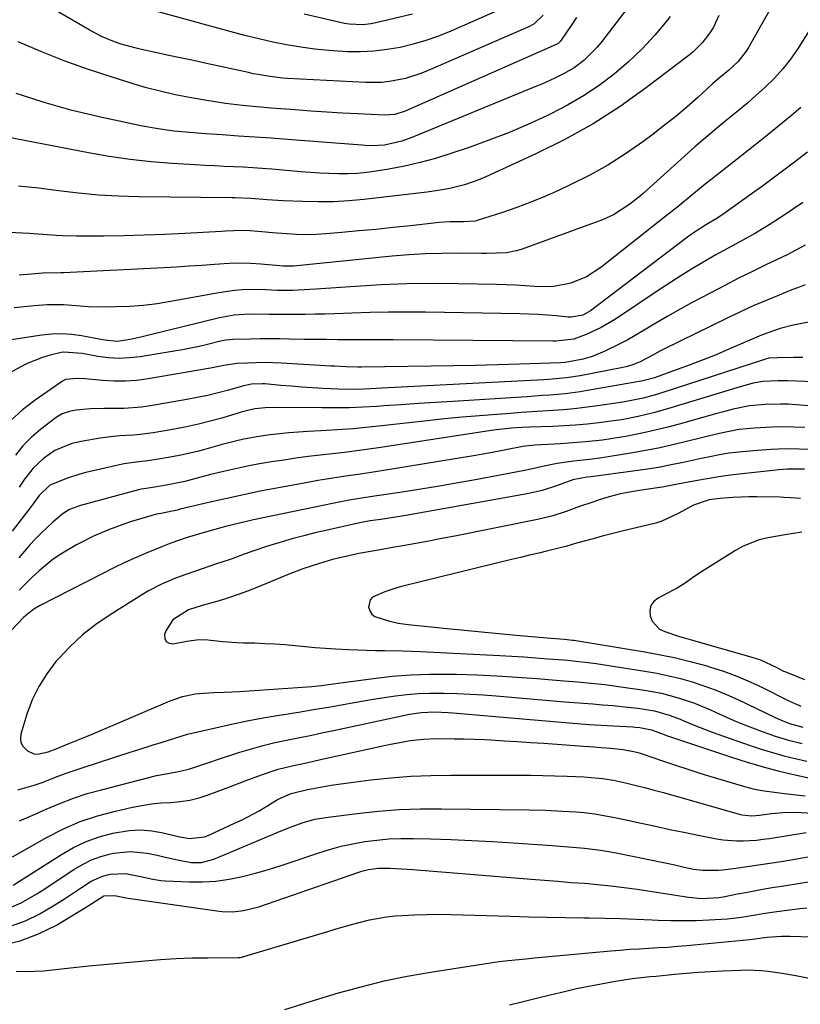
# Model space of a CAD drawing. Units: inches. Extents: x 1857223 to 1862544, y 442287 to 447718.
# Drawn here: x 1857717 to 1857927, y 444813 to 445078 of the extents above; entities that cross this region are included whole.
import ezdxf

# ---------------------------------------------------------------- set-up
doc = ezdxf.new("R2010")
doc.units = ezdxf.units.IN
doc.header["$MEASUREMENT"] = 0
doc.layers.add('7', color=7, linetype='Continuous')
doc.layers.add('8', color=7, linetype='Continuous')

msp = doc.modelspace()

# ---------------------------------------------------------------- linework, layer by layer
at = {"layer": '7', "color": 18}
for points in [[(1857858.09, 445079.08, 1826), (1857855.62, 445076.74, 1826), (1857855.03, 445076.4, 1826), (1857854.42, 445076.09, 1826), (1857827.15, 445064.17, 1826), (1857825.13, 445063.37, 1826), (1857821, 445062.07, 1826), (1857816.74, 445061.24, 1826), (1857814.58, 445061.01, 1826), (1857810.25, 445060.97, 1826), (1857789.28, 445062.09, 1826), (1857787.96, 445062.18, 1826), (1857783.99, 445062.65, 1826), (1857781.36, 445063.11, 1826), (1857780.06, 445063.36, 1826), (1857778.75, 445063.64, 1826), (1857767.49, 445066.1, 1826), (1857763.96, 445066.87, 1826), (1857760.43, 445067.63, 1826), (1857756.91, 445068.38, 1826), (1857753.37, 445069.13, 1826), (1857750.03, 445069.84, 1826), (1857748.18, 445070.27, 1826), (1857744.54, 445071.31, 1826), (1857742.75, 445071.92, 1826), (1857739.25, 445073.38, 1826), (1857735.9, 445075.14, 1826), (1857704.88, 445093.22, 1826)], [(1857889.17, 445092.12, 1822), (1857873.58, 445071.67, 1822), (1857872.54, 445070.39, 1822), (1857869.04, 445066.91, 1822), (1857866.4, 445064.95, 1822), (1857863.54, 445063.31, 1822), (1857861.23, 445062.19, 1822), (1857857.66, 445060.57, 1822), (1857855.86, 445059.81, 1822), (1857822.76, 445046.19, 1822), (1857820.08, 445045.23, 1822), (1857815.38, 445044.14, 1822), (1857811.9, 445043.99, 1822), (1857810.15, 445044.07, 1822), (1857809.28, 445044.13, 1822), (1857789.25, 445045.64, 1822), (1857784.87, 445045.97, 1822), (1857780.48, 445046.29, 1822), (1857776.1, 445046.59, 1822), (1857771.71, 445046.88, 1822), (1857767.21, 445047.18, 1822), (1857765.07, 445047.33, 1822), (1857762.94, 445047.5, 1822), (1857758.69, 445047.91, 1822), (1857754.45, 445048.48, 1822), (1857750.25, 445049.26, 1822), (1857739.01, 445051.67, 1822), (1857735.18, 445052.55, 1822), (1857731.36, 445053.49, 1822), (1857727.56, 445054.52, 1822), (1857723.79, 445055.63, 1822), (1857720.48, 445056.64, 1822), (1857716.28, 445057.99, 1822)], [(1857924.93, 445091.14, 1816), (1857913.31, 445070.41, 1816), (1857912.69, 445069.41, 1816), (1857910.51, 445066.67, 1816), (1857907.97, 445064.31, 1816), (1857905.39, 445062.17, 1816), (1857903.72, 445060.69, 1816), (1857899.63, 445056.96, 1816), (1857896.72, 445054.39, 1816), (1857893.77, 445051.88, 1816), (1857890.74, 445049.47, 1816), (1857887.66, 445047.11, 1816), (1857884.83, 445045.01, 1816), (1857880.21, 445041.79, 1816), (1857875.48, 445038.77, 1816), (1857870.57, 445036.05, 1816), (1857865.54, 445033.52, 1816), (1857862.16, 445031.95, 1816), (1857858.47, 445030.32, 1816), (1857854.74, 445028.77, 1816), (1857850.96, 445027.37, 1816), (1857847.14, 445026.05, 1816), (1857840.32, 445023.84, 1816), (1857839.88, 445023.72, 1816), (1857836.73, 445023.48, 1816), (1857833.08, 445023.46, 1816), (1857830.05, 445023.29, 1816), (1857828.54, 445023.14, 1816), (1857822.35, 445022.45, 1816), (1857817.74, 445021.95, 1816), (1857813.13, 445021.47, 1816), (1857808.51, 445021.04, 1816), (1857803.9, 445020.63, 1816), (1857799.57, 445020.27, 1816), (1857796.95, 445020.11, 1816), (1857794.32, 445020.04, 1816), (1857791.7, 445020.09, 1816), (1857789.07, 445020.24, 1816), (1857785.23, 445020.54, 1816), (1857782.42, 445020.79, 1816), (1857778.2, 445021.13, 1816), (1857774.87, 445021.09, 1816), (1857772.64, 445021, 1816), (1857771.53, 445020.94, 1816), (1857761.68, 445020.37, 1816), (1857756.21, 445020.09, 1816), (1857750.74, 445019.88, 1816), (1857745.27, 445019.74, 1816), (1857739.8, 445019.67, 1816), (1857732.49, 445019.62, 1816), (1857728.86, 445019.69, 1816), (1857727.05, 445019.79, 1816), (1857723.43, 445020.09, 1816), (1857719.81, 445020.35, 1816), (1857718, 445020.45, 1816), (1857712.61, 445020.72, 1816)], [(1857847.32, 445080.95, 1828), (1857833.23, 445074.8, 1828), (1857829.9, 445073.47, 1828), (1857826.52, 445072.27, 1828), (1857823.08, 445071.28, 1828), (1857819.59, 445070.43, 1828), (1857816.06, 445069.82, 1828), (1857812.51, 445069.39, 1828), (1857808.94, 445069.24, 1828), (1857805.35, 445069.26, 1828), (1857800.42, 445069.57, 1828), (1857796.61, 445069.94, 1828), (1857792.83, 445070.48, 1828), (1857789.05, 445071.12, 1828), (1857785.3, 445071.88, 1828), (1857781.56, 445072.71, 1828), (1857777.84, 445073.62, 1828), (1857774.13, 445074.6, 1828), (1857751.85, 445080.73, 1828)], [(1857867.06, 445078.51, 1824), (1857865.59, 445076.34, 1824), (1857862.93, 445072.36, 1824), (1857862.65, 445072, 1824), (1857861.96, 445071.41, 1824), (1857861.76, 445071.3, 1824), (1857861.56, 445071.2, 1824), (1857820.9, 445053.26, 1824), (1857818.18, 445052.4, 1824), (1857815.33, 445052.19, 1824), (1857808.29, 445052.55, 1824), (1857804.05, 445052.78, 1824), (1857799.82, 445053.03, 1824), (1857795.58, 445053.31, 1824), (1857791.35, 445053.61, 1824), (1857784.87, 445054.09, 1824), (1857781.02, 445054.42, 1824), (1857777.17, 445054.82, 1824), (1857772.6, 445055.36, 1824), (1857769.81, 445055.75, 1824), (1857767.02, 445056.2, 1824), (1857762.38, 445057.03, 1824), (1857758.69, 445057.78, 1824), (1857755.02, 445058.62, 1824), (1857751.39, 445059.58, 1824), (1857747.77, 445060.64, 1824), (1857741.85, 445062.48, 1824), (1857735.49, 445064.58, 1824), (1857729.18, 445066.83, 1824), (1857722.96, 445069.31, 1824), (1857716.79, 445071.94, 1824)], [(1857905.36, 445078.99, 1818), (1857903.85, 445075.86, 1818), (1857902.93, 445074.39, 1818), (1857900.79, 445071.64, 1818), (1857898.33, 445069.19, 1818), (1857896.98, 445068.08, 1818), (1857885.89, 445059.61, 1818), (1857878.8, 445054.57, 1818), (1857871.51, 445049.86, 1818), (1857863.92, 445045.65, 1818), (1857856.13, 445041.79, 1818), (1857842.61, 445035.64, 1818), (1857840.73, 445034.84, 1818), (1857836.87, 445033.49, 1818), (1857832.91, 445032.48, 1818), (1857830.91, 445032.07, 1818), (1857826.86, 445031.47, 1818), (1857809.85, 445029.53, 1818), (1857805.76, 445029.16, 1818), (1857801.66, 445028.92, 1818), (1857797.56, 445028.86, 1818), (1857793.45, 445028.93, 1818), (1857788.16, 445029.14, 1818), (1857783.77, 445029.42, 1818), (1857779.4, 445029.82, 1818), (1857775.18, 445029.94, 1818), (1857774.34, 445029.96, 1818), (1857749.26, 445030.22, 1818), (1857743.84, 445030.38, 1818), (1857738.43, 445030.67, 1818), (1857733.04, 445031.17, 1818), (1857727.66, 445031.8, 1818), (1857722.36, 445032.52, 1818), (1857719.63, 445032.85, 1818), (1857716.9, 445033.13, 1818)], [(1857932.33, 445079.21, 1814), (1857926.44, 445069.97, 1814), (1857924.55, 445067.25, 1814), (1857922.53, 445064.64, 1814), (1857920.31, 445062.19, 1814), (1857917.57, 445059.51, 1814), (1857915.29, 445057.46, 1814), (1857912.99, 445055.44, 1814), (1857910.64, 445053.48, 1814), (1857908.26, 445051.54, 1814), (1857905.88, 445049.61, 1814), (1857903.52, 445047.66, 1814), (1857901.2, 445045.66, 1814), (1857898.89, 445043.64, 1814), (1857884.93, 445031.16, 1814), (1857883.69, 445030.08, 1814), (1857881.12, 445028.04, 1814), (1857877.01, 445025.36, 1814), (1857874.01, 445024.04, 1814), (1857852.13, 445016.09, 1814), (1857850.84, 445015.69, 1814), (1857848.21, 445015.18, 1814), (1857845.51, 445015.04, 1814), (1857842.79, 445015.01, 1814), (1857841.44, 445015.01, 1814), (1857835.24, 445015.05, 1814), (1857830.79, 445015.01, 1814), (1857826.34, 445014.88, 1814), (1857821.9, 445014.6, 1814), (1857817.47, 445014.22, 1814), (1857791.82, 445011.62, 1814), (1857790.89, 445011.54, 1814), (1857788.12, 445011.55, 1814), (1857787.22, 445011.65, 1814), (1857782.15, 445012.1, 1814), (1857779.31, 445012.28, 1814), (1857776.47, 445012.37, 1814), (1857773.63, 445012.31, 1814), (1857769.65, 445012.05, 1814), (1857766.24, 445011.79, 1814), (1857762.83, 445011.55, 1814), (1857759.42, 445011.34, 1814), (1857756, 445011.15, 1814), (1857729.01, 445009.81, 1814), (1857728.32, 445009.78, 1814), (1857723.5, 445009.7, 1814), (1857720.37, 445009.41, 1814), (1857717.09, 445009.19, 1814)], [(1857927.36, 445054.23, 1812), (1857924.82, 445052.09, 1812), (1857921.02, 445048.93, 1812), (1857917.19, 445045.81, 1812), (1857913.33, 445042.74, 1812), (1857909.44, 445039.7, 1812), (1857905.33, 445036.54, 1812), (1857903.48, 445035.1, 1812), (1857901.65, 445033.64, 1812), (1857898.02, 445030.66, 1812), (1857894.4, 445027.67, 1812), (1857890.74, 445024.73, 1812), (1857873.61, 445011.19, 1812), (1857869.74, 445008.7, 1812), (1857865.46, 445007, 1812), (1857860.92, 445006.13, 1812), (1857858.62, 445006.02, 1812), (1857855.81, 445006.11, 1812), (1857853.24, 445006.28, 1812), (1857850.66, 445006.43, 1812), (1857848.08, 445006.53, 1812), (1857845.5, 445006.61, 1812), (1857835.15, 445006.83, 1812), (1857828.24, 445006.87, 1812), (1857821.34, 445006.79, 1812), (1857814.44, 445006.53, 1812), (1857807.54, 445006.13, 1812), (1857796.87, 445005.37, 1812), (1857795.31, 445005.27, 1812), (1857790.64, 445005.06, 1812), (1857786.51, 445005.07, 1812), (1857783.48, 445005.25, 1812), (1857781.45, 445005.28, 1812), (1857777.11, 445005.18, 1812), (1857775, 445005.03, 1812), (1857770.8, 445004.44, 1812), (1857757.83, 445002.05, 1812), (1857754.18, 445001.47, 1812), (1857750.51, 445001.02, 1812), (1857746.82, 445000.74, 1812), (1857743.12, 445000.59, 1812), (1857740.18, 445000.55, 1812), (1857735.71, 445000.62, 1812), (1857731.26, 445000.96, 1812), (1857729.04, 445001.13, 1812), (1857724.59, 445001.17, 1812), (1857721.13, 445000.93, 1812), (1857718.45, 445000.66, 1812), (1857715.78, 445000.36, 1812)], [(1857927.93, 445028.71, 1808), (1857925.42, 445026.99, 1808), (1857922.89, 445025.3, 1808), (1857920.35, 445023.64, 1808), (1857919.31, 445022.98, 1808), (1857915.18, 445020.44, 1808), (1857910.94, 445018.08, 1808), (1857906.67, 445015.77, 1808), (1857904.55, 445014.58, 1808), (1857900.84, 445012.46, 1808), (1857897.96, 445010.75, 1808), (1857895.1, 445009.01, 1808), (1857892.28, 445007.2, 1808), (1857889.49, 445005.36, 1808), (1857877.48, 444997.28, 1808), (1857873.69, 444995.03, 1808), (1857869.67, 444993.22, 1808), (1857866.3, 444991.96, 1808), (1857861.45, 444991.39, 1808), (1857860.62, 444991.38, 1808), (1857817.74, 444991.73, 1808), (1857814.74, 444991.75, 1808), (1857811.75, 444991.77, 1808), (1857808.75, 444991.78, 1808), (1857805.75, 444991.78, 1808), (1857802.76, 444991.78, 1808), (1857799.76, 444991.8, 1808), (1857796.77, 444991.83, 1808), (1857793.77, 444991.88, 1808), (1857789.7, 444991.95, 1808), (1857787.12, 444991.98, 1808), (1857784.54, 444992, 1808), (1857781.96, 444991.98, 1808), (1857779.37, 444991.95, 1808), (1857774.71, 444991.86, 1808), (1857772.73, 444991.67, 1808), (1857771.27, 444991.37, 1808), (1857767.77, 444990.51, 1808), (1857765.53, 444989.98, 1808), (1857761.02, 444989.06, 1808), (1857758.76, 444988.67, 1808), (1857749.67, 444987.2, 1808), (1857746.82, 444986.89, 1808), (1857743.98, 444986.77, 1808), (1857741.13, 444986.93, 1808), (1857738.29, 444987.29, 1808), (1857734.02, 444988.04, 1808), (1857729.08, 444988.47, 1808), (1857728.38, 444988.34, 1808), (1857725.48, 444987.62, 1808), (1857723.37, 444987.01, 1808), (1857719.29, 444985.41, 1808), (1857717.33, 444984.43, 1808), (1857711.92, 444981.45, 1808)], [(1857928.52, 445017.21, 1806), (1857924.7, 445015.13, 1806), (1857923.73, 445014.65, 1806), (1857918.14, 445011.99, 1806), (1857914.37, 445010.16, 1806), (1857910.63, 445008.3, 1806), (1857906.91, 445006.39, 1806), (1857903.2, 445004.44, 1806), (1857898.18, 445001.76, 1806), (1857894.9, 444999.97, 1806), (1857891.63, 444998.15, 1806), (1857888.4, 444996.28, 1806), (1857885.19, 444994.37, 1806), (1857882.85, 444992.95, 1806), (1857880.8, 444991.77, 1806), (1857878.72, 444990.65, 1806), (1857874.43, 444988.64, 1806), (1857871.2, 444987.31, 1806), (1857868.84, 444986.56, 1806), (1857863.99, 444985.62, 1806), (1857862.77, 444985.55, 1806), (1857851.72, 444985.18, 1806), (1857845.78, 444985, 1806), (1857839.84, 444984.85, 1806), (1857833.9, 444984.74, 1806), (1857827.96, 444984.65, 1806), (1857809.2, 444984.42, 1806), (1857808.16, 444984.42, 1806), (1857805.06, 444984.48, 1806), (1857801.97, 444984.63, 1806), (1857800.94, 444984.69, 1806), (1857787.67, 444985.5, 1806), (1857783.09, 444985.64, 1806), (1857780.8, 444985.6, 1806), (1857778.51, 444985.51, 1806), (1857775.76, 444985.35, 1806), (1857772.15, 444984.83, 1806), (1857769.46, 444984.28, 1806), (1857768.56, 444984.12, 1806), (1857751.77, 444981.22, 1806), (1857748.72, 444980.82, 1806), (1857745.67, 444980.59, 1806), (1857742.62, 444980.6, 1806), (1857739.55, 444980.78, 1806), (1857734.89, 444981.25, 1806), (1857732.67, 444981.38, 1806), (1857729.59, 444981.05, 1806), (1857728.8, 444980.61, 1806), (1857721.4, 444975.5, 1806), (1857718.03, 444972.89, 1806), (1857714.9, 444970.06, 1806)], [(1857928.54, 445006.51, 1804), (1857926.74, 445005.87, 1804), (1857924.96, 445005.19, 1804), (1857921.51, 445003.8, 1804), (1857918.02, 445002.36, 1804), (1857914.57, 445000.86, 1804), (1857911.14, 444999.29, 1804), (1857907.74, 444997.67, 1804), (1857890.53, 444989.23, 1804), (1857889.46, 444988.7, 1804), (1857887.34, 444987.58, 1804), (1857884.19, 444985.87, 1804), (1857881.88, 444984.95, 1804), (1857880.29, 444984.49, 1804), (1857879.49, 444984.31, 1804), (1857868.01, 444982.07, 1804), (1857864.37, 444981.5, 1804), (1857859.47, 444981.07, 1804), (1857858.24, 444981, 1804), (1857814.7, 444978.73, 1804), (1857813.11, 444978.65, 1804), (1857809.92, 444978.51, 1804), (1857807.46, 444978.42, 1804), (1857802.84, 444978.47, 1804), (1857798.87, 444978.68, 1804), (1857796.02, 444978.85, 1804), (1857793.16, 444979.04, 1804), (1857790.31, 444979.26, 1804), (1857787.46, 444979.5, 1804), (1857783.18, 444979.88, 1804), (1857782.47, 444979.92, 1804), (1857779.64, 444979.79, 1804), (1857777.55, 444979.37, 1804), (1857773.39, 444978.21, 1804), (1857770.62, 444977.48, 1804), (1857767.83, 444976.81, 1804), (1857765.02, 444976.22, 1804), (1857762.2, 444975.69, 1804), (1857752.39, 444973.98, 1804), (1857750.02, 444973.64, 1804), (1857745.25, 444973.29, 1804), (1857741.68, 444973.3, 1804), (1857739.87, 444973.31, 1804), (1857736.26, 444973.17, 1804), (1857732.39, 444972.82, 1804), (1857730.88, 444972.57, 1804), (1857728.7, 444971.81, 1804), (1857727.36, 444971.06, 1804), (1857726.73, 444970.62, 1804), (1857722.8, 444967.62, 1804), (1857720.37, 444965.52, 1804), (1857718.11, 444963.26, 1804), (1857716.14, 444960.75, 1804)], [(1857942.05, 444998.95, 1802), (1857925.32, 444995.7, 1802), (1857921.82, 444994.83, 1802), (1857917.28, 444993.2, 1802), (1857916.17, 444992.74, 1802), (1857907.99, 444989.2, 1802), (1857904.56, 444987.76, 1802), (1857901.11, 444986.36, 1802), (1857897.63, 444985.03, 1802), (1857894.14, 444983.74, 1802), (1857888.01, 444981.55, 1802), (1857884.86, 444980.69, 1802), (1857884.4, 444980.61, 1802), (1857870.01, 444978.11, 1802), (1857868, 444977.79, 1802), (1857863.94, 444977.26, 1802), (1857859.87, 444976.9, 1802), (1857857.83, 444976.74, 1802), (1857853.75, 444976.46, 1802), (1857833.74, 444975.2, 1802), (1857829.11, 444974.9, 1802), (1857824.48, 444974.6, 1802), (1857819.86, 444974.29, 1802), (1857815.23, 444973.98, 1802), (1857813.34, 444973.85, 1802), (1857809.66, 444973.64, 1802), (1857805.98, 444973.49, 1802), (1857802.29, 444973.42, 1802), (1857798.61, 444973.42, 1802), (1857785.99, 444973.53, 1802), (1857783.28, 444973.47, 1802), (1857780.59, 444973.21, 1802), (1857778.55, 444972.73, 1802), (1857777.19, 444972.35, 1802), (1857776.52, 444972.16, 1802), (1857771.61, 444970.72, 1802), (1857768.46, 444969.85, 1802), (1857765.3, 444969.06, 1802), (1857762.12, 444968.38, 1802), (1857758.92, 444967.76, 1802), (1857753.18, 444966.77, 1802), (1857749.61, 444966.27, 1802), (1857747.82, 444966.12, 1802), (1857744.22, 444965.91, 1802), (1857742.43, 444965.76, 1802), (1857738.86, 444965.27, 1802), (1857733.74, 444964.38, 1802), (1857731.31, 444963.83, 1802), (1857726.7, 444961.98, 1802), (1857723.61, 444959.81, 1802), (1857720.83, 444957.27, 1802), (1857718.53, 444954.3, 1802), (1857717.14, 444952.16, 1802)], [(1857950.3, 444979.78, 1798), (1857923.82, 444980.68, 1798), (1857921.31, 444980.71, 1798), (1857917.19, 444980.52, 1798), (1857914.53, 444980.06, 1798), (1857911.04, 444979.1, 1798), (1857892.42, 444973.43, 1798), (1857888.06, 444972.2, 1798), (1857883.65, 444971.14, 1798), (1857879.21, 444970.27, 1798), (1857876.97, 444969.92, 1798), (1857873.01, 444969.41, 1798), (1857869.9, 444969.07, 1798), (1857866.79, 444968.8, 1798), (1857863.67, 444968.6, 1798), (1857860.54, 444968.46, 1798), (1857854.34, 444968.26, 1798), (1857852.3, 444968.18, 1798), (1857849.56, 444968, 1798), (1857845.47, 444967.58, 1798), (1857844.11, 444967.39, 1798), (1857814.42, 444962.8, 1798), (1857811.16, 444962.32, 1798), (1857807.9, 444961.87, 1798), (1857804.63, 444961.47, 1798), (1857801.36, 444961.11, 1798), (1857798.09, 444960.74, 1798), (1857794.82, 444960.35, 1798), (1857791.56, 444959.9, 1798), (1857788.3, 444959.42, 1798), (1857785.01, 444958.91, 1798), (1857781.74, 444958.36, 1798), (1857778.49, 444957.76, 1798), (1857775.26, 444957.07, 1798), (1857772.04, 444956.32, 1798), (1857768.28, 444955.4, 1798), (1857765.61, 444954.73, 1798), (1857761.63, 444953.67, 1798), (1857757.61, 444952.82, 1798), (1857753.56, 444952.13, 1798), (1857750.63, 444951.7, 1798), (1857749.9, 444951.54, 1798), (1857749.18, 444951.36, 1798), (1857733.63, 444947.15, 1798), (1857730.67, 444946.07, 1798), (1857728.65, 444944.86, 1798), (1857726.06, 444942.62, 1798), (1857722.98, 444939.74, 1798), (1857721.52, 444938.22, 1798), (1857720.1, 444936.66, 1798), (1857717.01, 444933.14, 1798)], [(1857958.02, 444971.84, 1796), (1857926.13, 444974.29, 1796), (1857924.04, 444974.41, 1796), (1857921.94, 444974.47, 1796), (1857917.74, 444974.37, 1796), (1857913.55, 444973.99, 1796), (1857909.16, 444973.07, 1796), (1857906.25, 444972.32, 1796), (1857904.8, 444971.93, 1796), (1857894.62, 444969.07, 1796), (1857891.59, 444968.26, 1796), (1857888.55, 444967.5, 1796), (1857885.49, 444966.81, 1796), (1857880.71, 444965.84, 1796), (1857876.24, 444965.08, 1796), (1857873.99, 444964.77, 1796), (1857869.48, 444964.29, 1796), (1857864.96, 444963.94, 1796), (1857862.7, 444963.8, 1796), (1857855.78, 444963.42, 1796), (1857852.62, 444963.1, 1796), (1857848.02, 444962.17, 1796), (1857843.41, 444961.28, 1796), (1857838.78, 444960.47, 1796), (1857813.52, 444956.33, 1796), (1857808.94, 444955.61, 1796), (1857804.35, 444954.95, 1796), (1857799.76, 444954.27, 1796), (1857797.47, 444953.89, 1796), (1857795.19, 444953.48, 1796), (1857786.42, 444951.87, 1796), (1857781.92, 444951, 1796), (1857777.43, 444950.09, 1796), (1857772.95, 444949.11, 1796), (1857768.49, 444948.09, 1796), (1857760.45, 444946.18, 1796), (1857759.57, 444945.96, 1796), (1857758.24, 444945.62, 1796), (1857755.29, 444945.07, 1796), (1857754.56, 444944.95, 1796), (1857754.08, 444944.83, 1796), (1857749.45, 444943.49, 1796), (1857747.36, 444942.84, 1796), (1857745.27, 444942.17, 1796), (1857741.16, 444940.65, 1796), (1857737.13, 444938.93, 1796), (1857733.2, 444936.99, 1796), (1857732.5, 444936.63, 1796), (1857728.27, 444934.12, 1796), (1857726.26, 444932.7, 1796), (1857722.44, 444929.59, 1796), (1857720.61, 444927.94, 1796), (1857717.14, 444924.44, 1796)], [(1857928.45, 444968.17, 1794), (1857925.5, 444968.3, 1794), (1857922.56, 444968.36, 1794), (1857919.61, 444968.3, 1794), (1857914.93, 444968.03, 1794), (1857910.81, 444967.59, 1794), (1857906.73, 444966.83, 1794), (1857904.7, 444966.37, 1794), (1857900.65, 444965.4, 1794), (1857895.88, 444964.21, 1794), (1857892.47, 444963.39, 1794), (1857889.06, 444962.64, 1794), (1857885.62, 444961.96, 1794), (1857882.18, 444961.35, 1794), (1857876.12, 444960.33, 1794), (1857873.31, 444959.92, 1794), (1857870.49, 444959.6, 1794), (1857866.26, 444959.13, 1794), (1857861.81, 444958.48, 1794), (1857857.84, 444957.68, 1794), (1857855.21, 444957.09, 1794), (1857852.56, 444956.55, 1794), (1857840.26, 444954.21, 1794), (1857835.23, 444953.29, 1794), (1857830.2, 444952.4, 1794), (1857825.15, 444951.58, 1794), (1857820.1, 444950.79, 1794), (1857812.73, 444949.69, 1794), (1857808.63, 444949.06, 1794), (1857805.9, 444948.62, 1794), (1857803.18, 444948.12, 1794), (1857801.83, 444947.85, 1794), (1857780.16, 444943.29, 1794), (1857778.25, 444942.87, 1794), (1857776.35, 444942.44, 1794), (1857772.57, 444941.5, 1794), (1857771.37, 444941.19, 1794), (1857766.83, 444939.93, 1794), (1857762.32, 444938.55, 1794), (1857757.86, 444937.01, 1794), (1857755.66, 444936.16, 1794), (1857751.67, 444934.53, 1794), (1857748.6, 444933.2, 1794), (1857745.56, 444931.83, 1794), (1857742.55, 444930.39, 1794), (1857739.57, 444928.9, 1794), (1857722.6, 444920.18, 1794), (1857721.08, 444919.3, 1794), (1857718.33, 444917.13, 1794), (1857715.06, 444913.68, 1794)], [(1857930.74, 444962.27, 1792), (1857926.95, 444962.38, 1792), (1857923.17, 444962.4, 1792), (1857919.38, 444962.26, 1792), (1857915.6, 444962.02, 1792), (1857910.67, 444961.55, 1792), (1857908.06, 444961.22, 1792), (1857905.46, 444960.79, 1792), (1857902.88, 444960.29, 1792), (1857899.75, 444959.62, 1792), (1857895.69, 444958.76, 1792), (1857891.64, 444957.9, 1792), (1857889.6, 444957.52, 1792), (1857885.5, 444956.88, 1792), (1857871.58, 444954.99, 1792), (1857871, 444954.91, 1792), (1857869.84, 444954.78, 1792), (1857866.08, 444954.12, 1792), (1857861.61, 444952.48, 1792), (1857857.76, 444951.19, 1792), (1857853.8, 444950.29, 1792), (1857821.16, 444944.5, 1792), (1857817.8, 444943.94, 1792), (1857814.42, 444943.44, 1792), (1857811.51, 444943.04, 1792), (1857808.27, 444942.46, 1792), (1857799.6, 444940.5, 1792), (1857796.65, 444939.8, 1792), (1857793.71, 444939.06, 1792), (1857790.79, 444938.27, 1792), (1857787.88, 444937.43, 1792), (1857783.66, 444936.16, 1792), (1857780.53, 444935.12, 1792), (1857777.67, 444934.08, 1792), (1857774.09, 444932.78, 1792), (1857771.38, 444931.85, 1792), (1857770.48, 444931.55, 1792), (1857763.99, 444929.38, 1792), (1857760.45, 444928.11, 1792), (1857758.7, 444927.43, 1792), (1857755.24, 444925.93, 1792), (1857751.91, 444924.2, 1792), (1857750.29, 444923.25, 1792), (1857741.54, 444917.81, 1792), (1857737.75, 444915.21, 1792), (1857734.14, 444912.4, 1792), (1857730.8, 444909.27, 1792), (1857727.64, 444905.93, 1792), (1857726.98, 444905.18, 1792), (1857724.52, 444901.93, 1792), (1857722.35, 444898.52, 1792), (1857720.62, 444894.87, 1792), (1857719.19, 444891.05, 1792), (1857717.56, 444885.7, 1792), (1857717.44, 444884.51, 1792), (1857717.57, 444883.41, 1792), (1857718.1, 444882.44, 1792), (1857719.37, 444881.17, 1792), (1857721.08, 444880.38, 1792), (1857722, 444880.31, 1792), (1857724.93, 444880.93, 1792), (1857727.05, 444881.73, 1792), (1857730.74, 444883.22, 1792), (1857735.21, 444885.06, 1792), (1857736.7, 444885.69, 1792), (1857757.69, 444894.66, 1792), (1857761.05, 444895.82, 1792), (1857764.54, 444896.49, 1792), (1857766.72, 444896.73, 1792), (1857769.48, 444896.91, 1792), (1857772.24, 444896.98, 1792), (1857776.38, 444897.18, 1792), (1857794.58, 444898.41, 1792), (1857795.87, 444898.51, 1792), (1857798.44, 444898.78, 1792), (1857802.29, 444899.31, 1792), (1857804.85, 444899.66, 1792), (1857812.39, 444900.68, 1792), (1857817.45, 444901.24, 1792), (1857822.52, 444901.64, 1792), (1857827.6, 444901.81, 1792), (1857832.7, 444901.81, 1792), (1857834.75, 444901.77, 1792), (1857840.19, 444901.59, 1792), (1857845.62, 444901.35, 1792), (1857851.05, 444901.02, 1792), (1857856.47, 444900.61, 1792), (1857863.63, 444900.01, 1792), (1857867.31, 444899.7, 1792), (1857871, 444899.38, 1792), (1857874.68, 444899.01, 1792), (1857876.51, 444898.78, 1792), (1857878.34, 444898.53, 1792), (1857885.34, 444897.5, 1792), (1857889.91, 444896.66, 1792), (1857894.4, 444895.47, 1792), (1857898.79, 444893.97, 1792), (1857903.08, 444892.19, 1792), (1857906.57, 444890.6, 1792), (1857909.14, 444889.47, 1792), (1857911.73, 444888.38, 1792), (1857914.34, 444887.35, 1792), (1857916.97, 444886.36, 1792), (1857920.51, 444885.11, 1792), (1857924.08, 444884.03, 1792), (1857927.7, 444883.12, 1792)], [(1857927.31, 444949.08, 1788), (1857924.58, 444949.29, 1788), (1857922.76, 444949.37, 1788), (1857921.84, 444949.4, 1788), (1857915.58, 444949.5, 1788), (1857913.42, 444949.5, 1788), (1857909.1, 444949.36, 1788), (1857905.55, 444949.11, 1788), (1857902.68, 444948.68, 1788), (1857898.53, 444947.3, 1788), (1857894.38, 444945.04, 1788), (1857889.98, 444942.93, 1788), (1857888.41, 444942.47, 1788), (1857881.51, 444940.82, 1788), (1857878.99, 444940.2, 1788), (1857876.48, 444939.57, 1788), (1857873.97, 444938.91, 1788), (1857871.47, 444938.23, 1788), (1857867.05, 444937.01, 1788), (1857865.9, 444936.68, 1788), (1857864.16, 444936.18, 1788), (1857863, 444935.88, 1788), (1857859.29, 444934.98, 1788), (1857856.85, 444934.39, 1788), (1857854.41, 444933.8, 1788), (1857851.97, 444933.21, 1788), (1857849.53, 444932.61, 1788), (1857820.29, 444925.44, 1788), (1857818.67, 444925.01, 1788), (1857815.47, 444924, 1788), (1857812.13, 444922.49, 1788), (1857811.48, 444921.78, 1788), (1857811.1, 444919.83, 1788), (1857811.44, 444918.8, 1788), (1857811.97, 444917.94, 1788), (1857812.76, 444917.31, 1788), (1857816.45, 444916.12, 1788), (1857819.06, 444915.53, 1788), (1857820.38, 444915.32, 1788), (1857821.71, 444915.16, 1788), (1857832.21, 444914.09, 1788), (1857836.86, 444913.63, 1788), (1857841.5, 444913.18, 1788), (1857846.14, 444912.75, 1788), (1857850.79, 444912.33, 1788), (1857858.03, 444911.69, 1788), (1857860.08, 444911.51, 1788), (1857863.82, 444911.2, 1788), (1857865.94, 444910.97, 1788), (1857866.29, 444910.91, 1788), (1857885.37, 444907.81, 1788), (1857889.58, 444907.04, 1788), (1857893.77, 444906.17, 1788), (1857897.93, 444905.15, 1788), (1857902.06, 444904.02, 1788), (1857902.84, 444903.79, 1788), (1857906.53, 444902.6, 1788), (1857910.16, 444901.29, 1788), (1857913.72, 444899.78, 1788), (1857917.23, 444898.14, 1788), (1857923.11, 444895.19, 1788), (1857924.16, 444894.67, 1788), (1857925.75, 444893.89, 1788), (1857926.84, 444893.44, 1788), (1857927.39, 444893.24, 1788)], [(1857927.67, 444939.99, 1786), (1857923.14, 444939.25, 1786), (1857918.47, 444938.45, 1786), (1857916.18, 444937.91, 1786), (1857911.84, 444936.23, 1786), (1857909.78, 444935.1, 1786), (1857900.9, 444929.5, 1786), (1857898.89, 444928.18, 1786), (1857895.95, 444926.13, 1786), (1857893.91, 444924.87, 1786), (1857892.87, 444924.3, 1786), (1857888.97, 444922.26, 1786), (1857887.85, 444921.33, 1786), (1857887.06, 444920.25, 1786), (1857886.77, 444918.95, 1786), (1857886.8, 444917.49, 1786), (1857887.4, 444916.07, 1786), (1857889.38, 444913.94, 1786), (1857890.76, 444913.24, 1786), (1857894.46, 444912.05, 1786), (1857898.87, 444910.74, 1786), (1857914.2, 444906.42, 1786), (1857916.55, 444905.63, 1786), (1857920.7, 444903.7, 1786), (1857922.75, 444902.64, 1786), (1857923.1, 444902.49, 1786), (1857926.35, 444901.19, 1786), (1857928.33, 444900.39, 1786)], [(1857716.71, 444870.7, 1794), (1857721.13, 444871.94, 1794), (1857723.3, 444872.69, 1794), (1857727.59, 444874.34, 1794), (1857729.74, 444875.14, 1794), (1857734.09, 444876.63, 1794), (1857746.97, 444880.79, 1794), (1857749.04, 444881.46, 1794), (1857753.19, 444882.78, 1794), (1857755.27, 444883.43, 1794), (1857758.93, 444884.57, 1794), (1857760.91, 444885.21, 1794), (1857762.42, 444885.62, 1794), (1857769.92, 444887.41, 1794), (1857774.18, 444888.38, 1794), (1857778.46, 444889.28, 1794), (1857782.76, 444890.06, 1794), (1857787.07, 444890.78, 1794), (1857788.26, 444890.96, 1794), (1857792.28, 444891.6, 1794), (1857796.29, 444892.26, 1794), (1857800.3, 444892.95, 1794), (1857804.3, 444893.68, 1794), (1857806.27, 444894.04, 1794), (1857809.28, 444894.58, 1794), (1857812.3, 444895.1, 1794), (1857815.32, 444895.57, 1794), (1857818.35, 444896.02, 1794), (1857821.39, 444896.37, 1794), (1857824.43, 444896.63, 1794), (1857827.48, 444896.73, 1794), (1857831.42, 444896.71, 1794), (1857834.93, 444896.6, 1794), (1857838.43, 444896.44, 1794), (1857841.92, 444896.22, 1794), (1857845.42, 444895.95, 1794), (1857863.76, 444894.4, 1794), (1857866.32, 444894.19, 1794), (1857868.88, 444893.98, 1794), (1857871.44, 444893.78, 1794), (1857874, 444893.59, 1794), (1857876.89, 444893.36, 1794), (1857879.12, 444893.15, 1794), (1857883.56, 444892.62, 1794), (1857887.98, 444891.92, 1794), (1857891.92, 444890.81, 1794), (1857894.48, 444889.87, 1794), (1857897.13, 444888.73, 1794), (1857899.09, 444887.91, 1794), (1857903.05, 444886.36, 1794), (1857905.05, 444885.64, 1794), (1857913.71, 444882.62, 1794), (1857916.72, 444881.63, 1794), (1857919.75, 444880.69, 1794), (1857922.8, 444879.86, 1794), (1857925.88, 444879.09, 1794), (1857928.97, 444878.37, 1794)], [(1857717.17, 444862.37, 1796), (1857720.79, 444863.91, 1796), (1857724.4, 444865.51, 1796), (1857728.02, 444867.05, 1796), (1857731.69, 444868.45, 1796), (1857735.43, 444869.66, 1796), (1857739.21, 444870.73, 1796), (1857754.06, 444874.5, 1796), (1857755.14, 444874.76, 1796), (1857759.5, 444875.49, 1796), (1857762.72, 444876.28, 1796), (1857767.02, 444877.69, 1796), (1857768.62, 444878.21, 1796), (1857770.22, 444878.74, 1796), (1857776.49, 444880.8, 1796), (1857779.59, 444881.75, 1796), (1857782.7, 444882.63, 1796), (1857785.84, 444883.38, 1796), (1857789.01, 444884.06, 1796), (1857792.19, 444884.68, 1796), (1857795.36, 444885.32, 1796), (1857798.53, 444885.98, 1796), (1857801.7, 444886.66, 1796), (1857820, 444890.64, 1796), (1857822.1, 444891.06, 1796), (1857825.27, 444891.53, 1796), (1857828.8, 444891.65, 1796), (1857832.5, 444891.48, 1796), (1857833.73, 444891.38, 1796), (1857863.96, 444888.78, 1796), (1857867.2, 444888.52, 1796), (1857870.45, 444888.28, 1796), (1857873.7, 444888.07, 1796), (1857876.95, 444887.88, 1796), (1857882.14, 444887.6, 1796), (1857882.79, 444887.56, 1796), (1857884.1, 444887.45, 1796), (1857887.23, 444886.87, 1796), (1857890.63, 444885.55, 1796), (1857891.24, 444885.33, 1796), (1857908.7, 444879.46, 1796), (1857912.94, 444878.11, 1796), (1857917.21, 444876.84, 1796), (1857921.51, 444875.72, 1796), (1857925.84, 444874.68, 1796), (1857930.2, 444873.72, 1796)], [(1857715.29, 444852.66, 1798), (1857724.66, 444857.96, 1798), (1857729.05, 444860.19, 1798), (1857733.55, 444862.15, 1798), (1857738.21, 444863.7, 1798), (1857742.97, 444864.99, 1798), (1857747.55, 444866, 1798), (1857750.11, 444866.5, 1798), (1857752.67, 444866.9, 1798), (1857755.26, 444867.15, 1798), (1857757.86, 444867.31, 1798), (1857760.44, 444867.53, 1798), (1857762.99, 444867.92, 1798), (1857765.49, 444868.55, 1798), (1857767.96, 444869.34, 1798), (1857773.48, 444871.43, 1798), (1857777.9, 444873.09, 1798), (1857782.32, 444874.75, 1798), (1857786.79, 444876.25, 1798), (1857790.56, 444877.18, 1798), (1857794.38, 444877.98, 1798), (1857796.28, 444878.39, 1798), (1857798.19, 444878.81, 1798), (1857815.29, 444882.61, 1798), (1857817.03, 444882.98, 1798), (1857820.53, 444883.63, 1798), (1857822.29, 444883.92, 1798), (1857825.83, 444884.32, 1798), (1857829.39, 444884.46, 1798), (1857834.08, 444884.45, 1798), (1857836.83, 444884.41, 1798), (1857839.58, 444884.32, 1798), (1857842.32, 444884.2, 1798), (1857843.96, 444884.11, 1798), (1857847.53, 444883.91, 1798), (1857851.09, 444883.7, 1798), (1857854.66, 444883.46, 1798), (1857858.22, 444883.21, 1798), (1857868.91, 444882.42, 1798), (1857870.5, 444882.31, 1798), (1857873.69, 444882.08, 1798), (1857876.25, 444881.91, 1798), (1857879.56, 444881.55, 1798), (1857882.82, 444880.91, 1798), (1857883.89, 444880.6, 1798), (1857884.95, 444880.27, 1798), (1857889.88, 444878.56, 1798), (1857893.41, 444877.37, 1798), (1857896.94, 444876.21, 1798), (1857900.49, 444875.09, 1798), (1857904.05, 444874, 1798), (1857912.24, 444871.55, 1798), (1857914.87, 444870.87, 1798), (1857917.55, 444870.39, 1798), (1857920.25, 444870.03, 1798), (1857921.6, 444869.86, 1798), (1857922.95, 444869.7, 1798), (1857928.57, 444869.05, 1798)], [(1857713.21, 444838.44, 1802), (1857717.65, 444840.28, 1802), (1857721.89, 444842.73, 1802), (1857723.96, 444844.03, 1802), (1857726.01, 444845.37, 1802), (1857731.79, 444849.25, 1802), (1857734.13, 444850.63, 1802), (1857736.54, 444851.82, 1802), (1857739.07, 444852.74, 1802), (1857741.68, 444853.47, 1802), (1857742.51, 444853.65, 1802), (1857747.02, 444854.14, 1802), (1857751.53, 444853.67, 1802), (1857754.21, 444853.09, 1802), (1857756.04, 444852.68, 1802), (1857759.7, 444851.83, 1802), (1857763.37, 444851.14, 1802), (1857766.17, 444851.18, 1802), (1857769.51, 444851.99, 1802), (1857786.52, 444859.2, 1802), (1857789.86, 444860.55, 1802), (1857793.24, 444861.77, 1802), (1857796.68, 444862.75, 1802), (1857798.44, 444863.1, 1802), (1857800.21, 444863.37, 1802), (1857807.98, 444864.35, 1802), (1857813.66, 444864.94, 1802), (1857819.34, 444865.37, 1802), (1857825.04, 444865.57, 1802), (1857830.75, 444865.61, 1802), (1857854.29, 444865.3, 1802), (1857858.75, 444865.19, 1802), (1857863.21, 444864.99, 1802), (1857866.95, 444864.78, 1802), (1857869.11, 444864.61, 1802), (1857871.98, 444864.23, 1802), (1857876.81, 444863.37, 1802), (1857879.92, 444862.72, 1802), (1857884.45, 444861.71, 1802), (1857888.27, 444860.87, 1802), (1857892.09, 444860.05, 1802), (1857895.91, 444859.26, 1802), (1857899.74, 444858.49, 1802), (1857904.72, 444857.5, 1802), (1857906.49, 444857.22, 1802), (1857910.05, 444856.93, 1802), (1857911.84, 444856.93, 1802), (1857915.42, 444857.16, 1802), (1857917.21, 444857.37, 1802), (1857918.98, 444857.63, 1802), (1857928.84, 444859.23, 1802)], [(1857715.31, 444834.22, 1804), (1857718.95, 444835.57, 1804), (1857722.48, 444837.28, 1804), (1857724.91, 444838.68, 1804), (1857727.13, 444840, 1804), (1857729.32, 444841.35, 1804), (1857731.47, 444842.76, 1804), (1857733.6, 444844.21, 1804), (1857736.5, 444846.13, 1804), (1857739.48, 444847.44, 1804), (1857741.56, 444847.99, 1804), (1857745.67, 444848.21, 1804), (1857749.77, 444847.4, 1804), (1857753.03, 444846.62, 1804), (1857755.23, 444846.3, 1804), (1857756.34, 444846.21, 1804), (1857762.83, 444845.92, 1804), (1857766.44, 444845.92, 1804), (1857770.04, 444846.13, 1804), (1857773.6, 444846.64, 1804), (1857777.14, 444847.37, 1804), (1857780.65, 444848.29, 1804), (1857784.14, 444849.28, 1804), (1857787.61, 444850.35, 1804), (1857791.06, 444851.48, 1804), (1857797.46, 444853.67, 1804), (1857800.57, 444854.64, 1804), (1857803.71, 444855.5, 1804), (1857806.88, 444856.19, 1804), (1857810.09, 444856.77, 1804), (1857813.32, 444857.18, 1804), (1857816.56, 444857.47, 1804), (1857819.8, 444857.59, 1804), (1857823.06, 444857.59, 1804), (1857827.71, 444857.47, 1804), (1857833.29, 444857.3, 1804), (1857838.87, 444857.07, 1804), (1857844.45, 444856.77, 1804), (1857850.02, 444856.42, 1804), (1857860.52, 444855.7, 1804), (1857864.84, 444855.37, 1804), (1857869.16, 444854.98, 1804), (1857873.46, 444854.45, 1804), (1857875.59, 444854.1, 1804), (1857877.72, 444853.7, 1804), (1857890.92, 444851.02, 1804), (1857893.44, 444850.47, 1804), (1857895.96, 444849.86, 1804), (1857898.48, 444849.33, 1804), (1857901.04, 444849.03, 1804), (1857905.11, 444849.05, 1804), (1857906.43, 444849.18, 1804), (1857909.89, 444849.63, 1804), (1857912.95, 444850.04, 1804), (1857915.99, 444850.48, 1804), (1857919.04, 444850.95, 1804), (1857922.07, 444851.45, 1804), (1857939.69, 444854.46, 1804)], [(1857712.24, 444828.91, 1806), (1857717.4, 444830.03, 1806), (1857722.33, 444831.92, 1806), (1857727.11, 444834.32, 1806), (1857734.9, 444839.02, 1806), (1857735.65, 444839.49, 1806), (1857739.88, 444842.14, 1806), (1857742.75, 444842.3, 1806), (1857745.41, 444841.69, 1806), (1857745.8, 444841.63, 1806), (1857770.27, 444838.1, 1806), (1857771.7, 444837.94, 1806), (1857774.55, 444837.89, 1806), (1857777.41, 444838.19, 1806), (1857781.58, 444839.23, 1806), (1857808.45, 444848.52, 1806), (1857809.31, 444848.8, 1806), (1857811.07, 444849.25, 1806), (1857813.76, 444849.65, 1806), (1857816.83, 444849.63, 1806), (1857821.46, 444849.38, 1806), (1857822.99, 444849.27, 1806), (1857854.87, 444846.65, 1806), (1857858.44, 444846.36, 1806), (1857862.01, 444846.08, 1806), (1857865.58, 444845.8, 1806), (1857869.15, 444845.54, 1806), (1857872.72, 444845.23, 1806), (1857876.27, 444844.87, 1806), (1857879.82, 444844.42, 1806), (1857883.37, 444843.92, 1806), (1857897.18, 444841.78, 1806), (1857900.67, 444841.47, 1806), (1857905.33, 444841.75, 1806), (1857906.48, 444841.94, 1806), (1857910.37, 444842.69, 1806), (1857913.47, 444843.27, 1806), (1857916.57, 444843.83, 1806), (1857919.68, 444844.37, 1806), (1857922.79, 444844.88, 1806), (1857938.78, 444847.46, 1806)], [(1857716.28, 444821.86, 1808), (1857718.74, 444821.8, 1808), (1857723.63, 444821.99, 1808), (1857726.07, 444822.23, 1808), (1857730.94, 444822.81, 1808), (1857735.83, 444823.3, 1808), (1857750.88, 444824.7, 1808), (1857755.12, 444825.04, 1808), (1857759.36, 444825.3, 1808), (1857763.61, 444825.45, 1808), (1857767.87, 444825.53, 1808), (1857775.99, 444825.58, 1808), (1857776.18, 444825.58, 1808), (1857776.57, 444825.62, 1808), (1857777.14, 444825.72, 1808), (1857777.33, 444825.77, 1808), (1857777.51, 444825.82, 1808), (1857800.11, 444832.59, 1808), (1857802.36, 444833.26, 1808), (1857806.85, 444834.56, 1808), (1857811.36, 444835.75, 1808), (1857815.94, 444836.54, 1808), (1857818.26, 444836.77, 1808), (1857820.16, 444836.9, 1808), (1857823.44, 444837.08, 1808), (1857826.73, 444837.19, 1808), (1857830.01, 444837.21, 1808), (1857833.3, 444837.15, 1808), (1857849.15, 444836.66, 1808), (1857854.11, 444836.53, 1808), (1857859.07, 444836.41, 1808), (1857864.03, 444836.32, 1808), (1857868.98, 444836.26, 1808), (1857870.43, 444836.25, 1808), (1857874.67, 444836.18, 1808), (1857878.9, 444836.08, 1808), (1857883.13, 444835.93, 1808), (1857887.36, 444835.74, 1808), (1857888.96, 444835.66, 1808), (1857892.39, 444835.54, 1808), (1857895.82, 444835.5, 1808), (1857899.25, 444835.56, 1808), (1857902.68, 444835.7, 1808), (1857907.61, 444836.01, 1808), (1857911.43, 444836.46, 1808), (1857915.22, 444837.09, 1808), (1857917.12, 444837.4, 1808), (1857920.93, 444837.94, 1808), (1857927.12, 444838.75, 1808), (1857928.96, 444838.97, 1808)], [(1857849.04, 444812.82, 1812), (1857852.66, 444813.75, 1812), (1857856.29, 444814.66, 1812), (1857859.93, 444815.55, 1812), (1857863.78, 444816.47, 1812), (1857867.06, 444817.21, 1812), (1857870.36, 444817.91, 1812), (1857873.66, 444818.52, 1812), (1857876.98, 444819.09, 1812), (1857882.03, 444819.89, 1812), (1857882.83, 444820, 1812), (1857884.44, 444820.21, 1812), (1857886.85, 444820.44, 1812), (1857888.46, 444820.59, 1812), (1857893.35, 444821.06, 1812), (1857896.6, 444821.35, 1812), (1857899.85, 444821.6, 1812), (1857903.11, 444821.81, 1812), (1857906.37, 444821.99, 1812), (1857911.1, 444822.21, 1812), (1857912.97, 444822.25, 1812), (1857916.72, 444822.11, 1812), (1857918.59, 444821.93, 1812), (1857922.31, 444821.4, 1812), (1857926, 444820.72, 1812), (1857930.04, 444819.89, 1812)]]:
    msp.add_polyline3d(points, dxfattribs=at)
at = {"layer": '8', "color": 18}
for points in [[(1857892.21, 445078.74, 1820), (1857891.34, 445077.62, 1820), (1857888.1, 445073.73, 1820), (1857884.69, 445070.02, 1820), (1857881.02, 445066.55, 1820), (1857877.19, 445063.25, 1820), (1857873.13, 445060.22, 1820), (1857868.95, 445057.4, 1820), (1857864.58, 445054.87, 1820), (1857860.09, 445052.53, 1820), (1857859.05, 445052.04, 1820), (1857853.91, 445049.7, 1820), (1857848.72, 445047.48, 1820), (1857843.45, 445045.45, 1820), (1857838.14, 445043.54, 1820), (1857833.19, 445041.86, 1820), (1857829.1, 445040.58, 1820), (1857824.97, 445039.43, 1820), (1857820.79, 445038.49, 1820), (1857816.58, 445037.68, 1820), (1857813.1, 445037.1, 1820), (1857810.59, 445036.76, 1820), (1857808.08, 445036.51, 1820), (1857805.56, 445036.41, 1820), (1857803.03, 445036.4, 1820), (1857800.5, 445036.49, 1820), (1857797.97, 445036.61, 1820), (1857795.44, 445036.77, 1820), (1857792.91, 445036.97, 1820), (1857785.08, 445037.64, 1820), (1857782.51, 445037.84, 1820), (1857779.94, 445038.02, 1820), (1857777.36, 445038.17, 1820), (1857774.79, 445038.29, 1820), (1857772.21, 445038.4, 1820), (1857769.63, 445038.53, 1820), (1857767.06, 445038.66, 1820), (1857764.48, 445038.81, 1820), (1857758.27, 445039.19, 1820), (1857752.6, 445039.65, 1820), (1857746.95, 445040.26, 1820), (1857741.32, 445041.08, 1820), (1857735.72, 445042.05, 1820), (1857713.88, 445046.26, 1820)], [(1857822.91, 445079.39, 1830), (1857813.01, 445077.02, 1830), (1857811.83, 445076.79, 1830), (1857809.44, 445076.53, 1830), (1857805.84, 445076.69, 1830), (1857804.65, 445076.88, 1830), (1857803.46, 445077.11, 1830), (1857793.76, 445079.35, 1830)], [(1857929.17, 445042.23, 1810), (1857925.27, 445039.25, 1810), (1857921.35, 445036.3, 1810), (1857917.4, 445033.39, 1810), (1857913.42, 445030.52, 1810), (1857906.72, 445025.73, 1810), (1857904.74, 445024.43, 1810), (1857902.03, 445022.82, 1810), (1857899.76, 445021.39, 1810), (1857897.86, 445020.08, 1810), (1857896.93, 445019.39, 1810), (1857870.77, 444999.52, 1810), (1857868.69, 444998.38, 1810), (1857865.57, 444997.84, 1810), (1857864.77, 444997.87, 1810), (1857861.53, 444998.18, 1810), (1857859.1, 444998.39, 1810), (1857856.68, 444998.55, 1810), (1857851.82, 444998.73, 1810), (1857826.37, 444999.18, 1810), (1857821.42, 444999.22, 1810), (1857816.48, 444999.21, 1810), (1857811.53, 444999.12, 1810), (1857806.59, 444998.97, 1810), (1857802.03, 444998.79, 1810), (1857799.37, 444998.7, 1810), (1857796.7, 444998.63, 1810), (1857794.03, 444998.58, 1810), (1857791.36, 444998.55, 1810), (1857787.8, 444998.53, 1810), (1857784.26, 444998.58, 1810), (1857780.3, 444998.67, 1810), (1857777.61, 444998.61, 1810), (1857774.94, 444998.39, 1810), (1857770.98, 444997.68, 1810), (1857751.28, 444992.79, 1810), (1857749.85, 444992.46, 1810), (1857746.96, 444991.87, 1810), (1857743.45, 444991.33, 1810), (1857740.1, 444991.63, 1810), (1857737.6, 444992.12, 1810), (1857733.91, 444992.84, 1810), (1857731.24, 444993.22, 1810), (1857728.55, 444993.41, 1810), (1857725.87, 444993.32, 1810), (1857723.18, 444993.04, 1810), (1857713.21, 444991.46, 1810)], [(1857927.9, 444987.02, 1800), (1857925.49, 444986.96, 1800), (1857921.09, 444986.95, 1800), (1857918.75, 444986.78, 1800), (1857917.88, 444986.56, 1800), (1857917.31, 444986.38, 1800), (1857890.21, 444977.58, 1800), (1857888.9, 444977.17, 1800), (1857884.92, 444976.08, 1800), (1857882.24, 444975.49, 1800), (1857879.53, 444975.02, 1800), (1857872.02, 444973.92, 1800), (1857869.2, 444973.54, 1800), (1857866.37, 444973.2, 1800), (1857863.54, 444972.94, 1800), (1857860.7, 444972.73, 1800), (1857857.85, 444972.55, 1800), (1857855.01, 444972.36, 1800), (1857852.17, 444972.17, 1800), (1857849.32, 444971.97, 1800), (1857845.62, 444971.7, 1800), (1857840.93, 444971.34, 1800), (1857836.24, 444970.94, 1800), (1857831.56, 444970.48, 1800), (1857826.88, 444969.98, 1800), (1857815.51, 444968.69, 1800), (1857811.21, 444968.25, 1800), (1857806.91, 444967.85, 1800), (1857802.6, 444967.53, 1800), (1857798.29, 444967.26, 1800), (1857794.74, 444967.07, 1800), (1857792.2, 444966.91, 1800), (1857789.66, 444966.71, 1800), (1857787.12, 444966.47, 1800), (1857784.59, 444966.19, 1800), (1857781.53, 444965.79, 1800), (1857777.58, 444965.05, 1800), (1857775.61, 444964.59, 1800), (1857771.71, 444963.57, 1800), (1857767.27, 444962.34, 1800), (1857765.04, 444961.75, 1800), (1857760.55, 444960.72, 1800), (1857758.29, 444960.29, 1800), (1857754.08, 444959.56, 1800), (1857751.59, 444959.19, 1800), (1857747.84, 444958.79, 1800), (1857745.36, 444958.39, 1800), (1857744.13, 444958.14, 1800), (1857735.07, 444956.03, 1800), (1857733.39, 444955.6, 1800), (1857730.1, 444954.55, 1800), (1857726.27, 444953.05, 1800), (1857725.3, 444952.58, 1800), (1857722.49, 444949.83, 1800), (1857720.87, 444947.64, 1800), (1857720.31, 444946.92, 1800), (1857715.18, 444940.32, 1800)], [(1857928.38, 444956.94, 1790), (1857923.74, 444956.98, 1790), (1857922.63, 444956.91, 1790), (1857921.52, 444956.81, 1790), (1857911.56, 444955.71, 1790), (1857908.42, 444955.32, 1790), (1857905.3, 444954.89, 1790), (1857902.19, 444954.38, 1790), (1857899.08, 444953.82, 1790), (1857894.24, 444952.89, 1790), (1857892.89, 444952.64, 1790), (1857890.17, 444952.15, 1790), (1857889.48, 444952.05, 1790), (1857888.8, 444951.94, 1790), (1857884, 444951.23, 1790), (1857881.25, 444950.76, 1790), (1857878.52, 444950.19, 1790), (1857875.82, 444949.48, 1790), (1857873.14, 444948.68, 1790), (1857871.44, 444948.12, 1790), (1857867.84, 444946.9, 1790), (1857864.26, 444945.61, 1790), (1857860.65, 444944.42, 1790), (1857858.81, 444943.94, 1790), (1857856.96, 444943.52, 1790), (1857834.27, 444938.95, 1790), (1857830.78, 444938.26, 1790), (1857827.28, 444937.59, 1790), (1857823.78, 444936.94, 1790), (1857820.27, 444936.32, 1790), (1857818.03, 444935.93, 1790), (1857813.25, 444935.09, 1790), (1857808.48, 444934.23, 1790), (1857803.73, 444933.23, 1790), (1857801.39, 444932.62, 1790), (1857797.86, 444931.61, 1790), (1857793.64, 444930.24, 1790), (1857789.49, 444928.65, 1790), (1857781.02, 444925.16, 1790), (1857778.52, 444924.17, 1790), (1857775.99, 444923.23, 1790), (1857773.44, 444922.37, 1790), (1857770.86, 444921.57, 1790), (1857766.36, 444920.24, 1790), (1857762.61, 444919.1, 1790), (1857758.45, 444916.42, 1790), (1857756.55, 444913.45, 1790), (1857756.23, 444912.52, 1790), (1857756.28, 444911.42, 1790), (1857756.63, 444910.58, 1790), (1857757.42, 444910.13, 1790), (1857758.51, 444909.95, 1790), (1857762.22, 444910.7, 1790), (1857765.46, 444911.11, 1790), (1857767.89, 444911.03, 1790), (1857771.87, 444910.6, 1790), (1857775.61, 444910.34, 1790), (1857777.49, 444910.27, 1790), (1857780.46, 444910.2, 1790), (1857783.18, 444910.1, 1790), (1857785.9, 444909.96, 1790), (1857788.61, 444909.75, 1790), (1857791.33, 444909.5, 1790), (1857794.04, 444909.24, 1790), (1857796.75, 444909, 1790), (1857799.47, 444908.8, 1790), (1857802.19, 444908.63, 1790), (1857805.7, 444908.43, 1790), (1857808.12, 444908.31, 1790), (1857812.97, 444908.17, 1790), (1857815.39, 444908.15, 1790), (1857820.23, 444908.09, 1790), (1857825.08, 444907.91, 1790), (1857846.37, 444906.83, 1790), (1857849.61, 444906.65, 1790), (1857852.84, 444906.45, 1790), (1857856.07, 444906.22, 1790), (1857859.29, 444905.97, 1790), (1857863.53, 444905.62, 1790), (1857864.64, 444905.53, 1790), (1857866.85, 444905.33, 1790), (1857870.16, 444904.98, 1790), (1857872.36, 444904.67, 1790), (1857885.4, 444902.64, 1790), (1857888.63, 444902.07, 1790), (1857891.84, 444901.4, 1790), (1857895.02, 444900.6, 1790), (1857898.17, 444899.71, 1790), (1857901.29, 444898.68, 1790), (1857904.37, 444897.56, 1790), (1857907.4, 444896.31, 1790), (1857910.39, 444894.96, 1790), (1857920.48, 444890.14, 1790), (1857921.9, 444889.5, 1790), (1857924.31, 444888.56, 1790), (1857927.95, 444887.57, 1790)], [(1857715.52, 444845, 1800), (1857728.45, 444853.3, 1800), (1857731.73, 444855.17, 1800), (1857735.11, 444856.79, 1800), (1857738.65, 444858.04, 1800), (1857742.29, 444859.05, 1800), (1857746.68, 444859.78, 1800), (1857749.72, 444859.95, 1800), (1857752.77, 444859.68, 1800), (1857755.8, 444859.14, 1800), (1857759.86, 444858.11, 1800), (1857762.91, 444857.63, 1800), (1857766.94, 444858.07, 1800), (1857767.9, 444858.43, 1800), (1857775.06, 444861.68, 1800), (1857777.28, 444862.74, 1800), (1857781.62, 444865.04, 1800), (1857783.75, 444866.29, 1800), (1857786.63, 444868.05, 1800), (1857790.24, 444869.72, 1800), (1857794.64, 444870.74, 1800), (1857797.21, 444871.26, 1800), (1857801.07, 444871.96, 1800), (1857804.95, 444872.51, 1800), (1857811.74, 444873.34, 1800), (1857817.08, 444873.9, 1800), (1857822.44, 444874.33, 1800), (1857827.8, 444874.55, 1800), (1857833.18, 444874.64, 1800), (1857851.5, 444874.61, 1800), (1857854.75, 444874.59, 1800), (1857858, 444874.54, 1800), (1857861.24, 444874.45, 1800), (1857864.49, 444874.33, 1800), (1857868.96, 444874.15, 1800), (1857869.97, 444874.1, 1800), (1857873.98, 444873.77, 1800), (1857876.96, 444873.25, 1800), (1857880.17, 444872.54, 1800), (1857882.75, 444871.94, 1800), (1857885.32, 444871.32, 1800), (1857887.89, 444870.64, 1800), (1857890.44, 444869.93, 1800), (1857910.81, 444864.1, 1800), (1857911.47, 444863.94, 1800), (1857914.18, 444863.71, 1800), (1857916.22, 444863.88, 1800), (1857919.47, 444864.33, 1800), (1857922.56, 444864.6, 1800), (1857925.86, 444864.7, 1800), (1857930.7, 444864.44, 1800)], [(1857788.6, 444811.59, 1810), (1857793.14, 444813.04, 1810), (1857795.42, 444813.74, 1810), (1857803.01, 444816.03, 1810), (1857809.12, 444817.73, 1810), (1857815.26, 444819.26, 1810), (1857821.47, 444820.54, 1810), (1857827.71, 444821.65, 1810), (1857841.52, 444823.82, 1810), (1857846.26, 444824.49, 1810), (1857848.63, 444824.77, 1810), (1857853.39, 444825.25, 1810), (1857855.77, 444825.48, 1810), (1857860.53, 444825.92, 1810), (1857876.25, 444827.37, 1810), (1857878.8, 444827.59, 1810), (1857881.36, 444827.79, 1810), (1857883.92, 444827.95, 1810), (1857886.48, 444828.09, 1810), (1857889.04, 444828.23, 1810), (1857891.6, 444828.39, 1810), (1857894.16, 444828.59, 1810), (1857896.72, 444828.81, 1810), (1857913.66, 444830.42, 1810), (1857916.33, 444830.78, 1810), (1857918.34, 444831.05, 1810), (1857922.17, 444831.32, 1810), (1857923.3, 444831.33, 1810), (1857924.42, 444831.32, 1810), (1857930.45, 444831.15, 1810)]]:
    msp.add_polyline3d(points, dxfattribs=at)

doc.saveas('drawing.dxf')
